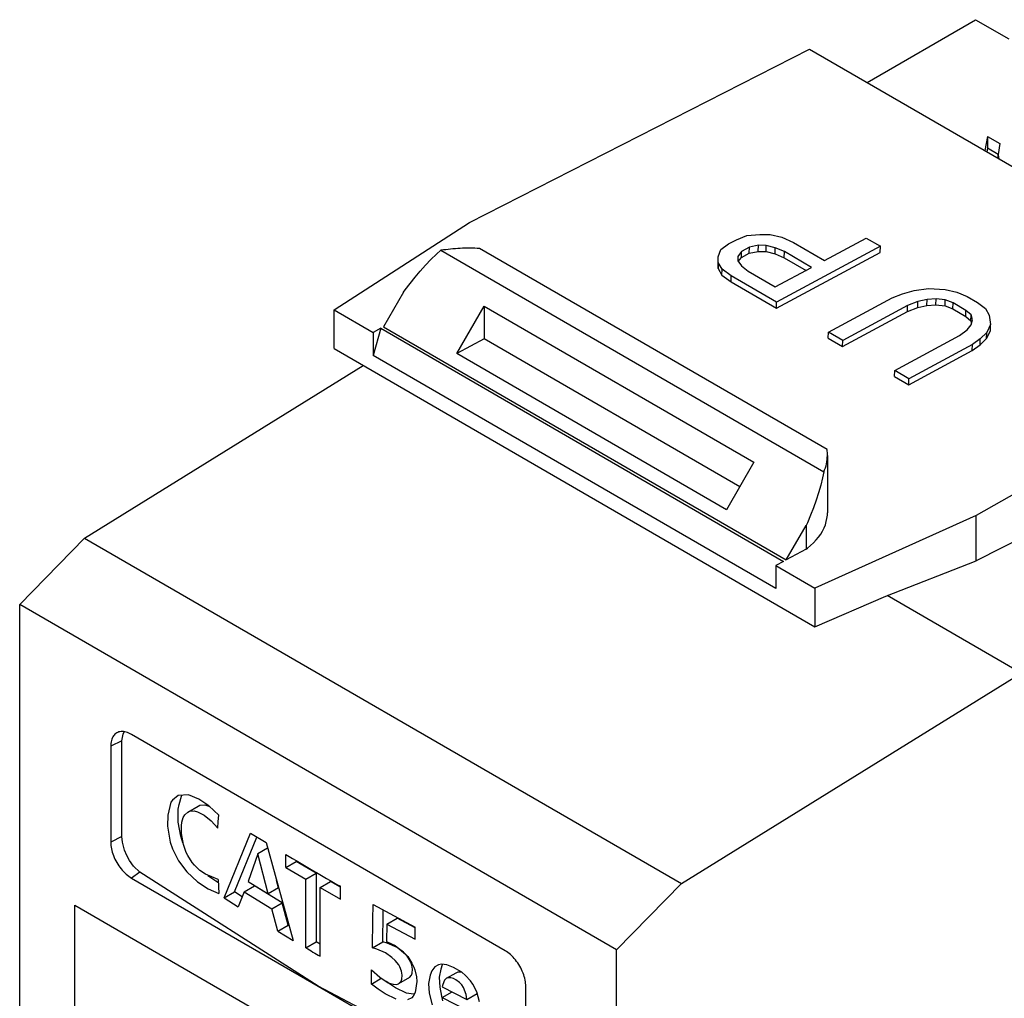
# Model space of a CAD drawing. Units: inches. Extents: x -2.78 to 3.27, y -4.96 to -0.21.
# Drawn here: x -0.39 to 0.28, y -1.05 to -0.38 of the extents above; entities that cross this region are included whole.
import ezdxf

# ---------------------------------------------------------------- set-up
doc = ezdxf.new("R2010")
doc.units = ezdxf.units.IN
doc.header["$MEASUREMENT"] = 0

# ---------------------------------------------------------------- blocks, each defined once
blk = doc.blocks.new('59070_5ebody__47', base_point=(-0.39198, -1.53305))
at = {"color": 7, "linetype": 'Continuous'}
for p, q in [((-0.08545, -0.52012), (0.14603, -0.40207)), ((0.14603, -0.40207), (0.47928, -0.59495)), ((-0.17772, -0.57969), (-0.08545, -0.52012)), ((0.09631, -0.53192), (0.10338, -0.5291)), ((0.10338, -0.5291), (0.11222, -0.5283)), ((0.11222, -0.5283), (0.11929, -0.52844)), ((0.11929, -0.52844), (0.12724, -0.53008)), ((0.08571, -0.53862), (0.09101, -0.53478)), ((0.09101, -0.53478), (0.09631, -0.53192)), ((0.11134, -0.53568), (0.10515, -0.53704)), ((0.11121, -0.53983), (0.11134, -0.53568)), ((0.11664, -0.53579), (0.11134, -0.53568)), ((0.11652, -0.53994), (0.11664, -0.53579)), ((0.12282, -0.5374), (0.11664, -0.53579)), ((0.1944, -0.53638), (0.12373, -0.57444)), ((0.12724, -0.53008), (0.13519, -0.5337)), ((0.13519, -0.5337), (0.15641, -0.54598)), ((0.15641, -0.54598), (0.18467, -0.53075)), ((0.18467, -0.53075), (0.1944, -0.53638)), ((0.19427, -0.54053), (0.1944, -0.53638)), ((-0.11175, -0.54547), (-0.10798, -0.54185)), ((-0.10798, -0.54185), (-0.10495, -0.53911)), ((-0.10495, -0.53911), (0.15587, -0.69007)), ((0.15806, -0.67484), (-0.07864, -0.53785)), ((0.08395, -0.54352), (0.08571, -0.53862)), ((0.09985, -0.53989), (0.0972, -0.54329)), ((0.0972, -0.54329), (0.0972, -0.54625)), ((0.09973, -0.54404), (0.09985, -0.53989)), ((0.09973, -0.54404), (0.10503, -0.54118)), ((0.10515, -0.53704), (0.09985, -0.53989)), ((0.10503, -0.54118), (0.10515, -0.53704)), ((0.10503, -0.54118), (0.11121, -0.53983)), ((0.11121, -0.53983), (0.11652, -0.53994)), ((0.11652, -0.53994), (0.1227, -0.54154)), ((0.1227, -0.54154), (0.12282, -0.5374)), ((0.1227, -0.54154), (0.12889, -0.54414)), ((0.12901, -0.53999), (0.12282, -0.5374)), ((0.12361, -0.57858), (0.19427, -0.54053)), ((0.12889, -0.54414), (0.12901, -0.53999)), ((0.14757, -0.55073), (0.12901, -0.53999)), ((-0.11905, -0.55324), (-0.11544, -0.54927)), ((-0.11544, -0.54927), (-0.11175, -0.54547)), ((0.08383, -0.54766), (0.08395, -0.54352)), ((0.08383, -0.55161), (0.08395, -0.54747)), ((0.08383, -0.54766), (0.08383, -0.55161)), ((0.08395, -0.54747), (0.08395, -0.54352)), ((0.0866, -0.55196), (0.08395, -0.54747)), ((0.0972, -0.54625), (0.09986, -0.54976)), ((0.0976, -0.54677), (0.09973, -0.54404)), ((0.09986, -0.54976), (0.10428, -0.55331)), ((0.12889, -0.54414), (0.1438, -0.55277)), ((-0.12257, -0.55737), (-0.11905, -0.55324)), ((0.08383, -0.55161), (0.08648, -0.55611)), ((0.08648, -0.55611), (0.0866, -0.55196)), ((0.08648, -0.55611), (0.09267, -0.56068)), ((0.09279, -0.55653), (0.0866, -0.55196)), ((0.09267, -0.56068), (0.09279, -0.55653)), ((0.12373, -0.57444), (0.09279, -0.55653)), ((0.10428, -0.55331), (0.12284, -0.56405)), ((0.12284, -0.56405), (0.14757, -0.55073)), ((-0.12932, -0.56608), (-0.126, -0.56166)), ((-0.126, -0.56166), (-0.12257, -0.55737)), ((0.09267, -0.56068), (0.12361, -0.57858)), ((-0.13051, -0.56773), (-0.14404, -0.59117)), ((-0.13051, -0.56773), (-0.12932, -0.56608)), ((0.20237, -0.57159), (0.20944, -0.56877)), ((0.20944, -0.56877), (0.21739, -0.56647)), ((0.21739, -0.56647), (0.22711, -0.56518)), ((0.22711, -0.56518), (0.23859, -0.56591)), ((0.23859, -0.56591), (0.24655, -0.56755)), ((0.24655, -0.56755), (0.25362, -0.57066)), ((0.12361, -0.57858), (0.12373, -0.57444)), ((0.15908, -0.5949), (0.20237, -0.57159)), ((0.21297, -0.57674), (0.16881, -0.60053)), ((0.21285, -0.58089), (0.21297, -0.57674)), ((0.22004, -0.57392), (0.21297, -0.57674)), ((0.21992, -0.57807), (0.22004, -0.57392)), ((0.21992, -0.57807), (0.2261, -0.57671)), ((0.22623, -0.57257), (0.22004, -0.57392)), ((0.2261, -0.57671), (0.22623, -0.57257)), ((0.2261, -0.57671), (0.23229, -0.57635)), ((0.23241, -0.5722), (0.22623, -0.57257)), ((0.23229, -0.57635), (0.23241, -0.5722)), ((0.23229, -0.57635), (0.23847, -0.57697)), ((0.2386, -0.57282), (0.23241, -0.5722)), ((0.23847, -0.57697), (0.2386, -0.57282)), ((0.2439, -0.5749), (0.2386, -0.57282)), ((0.24378, -0.57905), (0.2439, -0.5749)), ((0.25274, -0.58002), (0.2439, -0.5749)), ((0.25362, -0.57066), (0.26069, -0.57475)), ((0.26069, -0.57475), (0.26599, -0.57881)), ((-0.17772, -0.57969), (-0.15121, -0.59503)), ((-0.17772, -0.60604), (-0.17772, -0.57969)), ((-0.0942, -0.60943), (-0.07555, -0.57712)), ((-0.07555, -0.57712), (0.1083, -0.68353)), ((-0.07555, -0.57712), (-0.07555, -0.59938)), ((0.16868, -0.60467), (0.21285, -0.58089)), ((0.21285, -0.58089), (0.21992, -0.57807)), ((0.23847, -0.57697), (0.24378, -0.57905)), ((0.24378, -0.57905), (0.25261, -0.58416)), ((0.25261, -0.58416), (0.25274, -0.58002)), ((0.25627, -0.58305), (0.25274, -0.58002)), ((0.25615, -0.5872), (0.25627, -0.58305)), ((0.25716, -0.58652), (0.25627, -0.58305)), ((0.26599, -0.57881), (0.26864, -0.5833)), ((0.26864, -0.5833), (0.26953, -0.58974)), ((0.25261, -0.58416), (0.25615, -0.5872)), ((0.25363, -0.59336), (0.25628, -0.58996)), ((0.25615, -0.5872), (0.25657, -0.58883)), ((0.25628, -0.58996), (0.25716, -0.58652)), ((0.26953, -0.58974), (0.26688, -0.59511)), ((0.26941, -0.59388), (0.26953, -0.58974)), ((-0.14604, -0.59224), (-0.15121, -0.61078)), ((-0.14604, -0.59224), (-0.15121, -0.59503)), ((-0.15121, -0.59503), (-0.15121, -0.61078)), ((-0.14604, -0.59224), (0.12832, -0.75104)), ((-0.14404, -0.59117), (0.13032, -0.74996)), ((0.15896, -0.59904), (0.15908, -0.5949)), ((0.16881, -0.60053), (0.15908, -0.5949)), ((0.24833, -0.5972), (0.25363, -0.59336)), ((0.47928, -0.59495), (0.25962, -0.71983)), ((0.26688, -0.59511), (0.26247, -0.59947)), ((0.26676, -0.59926), (0.26941, -0.59388)), ((0.26676, -0.59926), (0.26688, -0.59511)), ((-0.07555, -0.59938), (-0.0942, -0.60943)), ((0.09866, -0.70021), (-0.07555, -0.59938)), ((0.15896, -0.59904), (0.16868, -0.60467)), ((0.16868, -0.60467), (0.16881, -0.60053)), ((0.20416, -0.62099), (0.24833, -0.5972)), ((0.25717, -0.60331), (0.21388, -0.62662)), ((0.25705, -0.60745), (0.25717, -0.60331)), ((0.25705, -0.60745), (0.26234, -0.60361)), ((0.26247, -0.59947), (0.25717, -0.60331)), ((0.26234, -0.60361), (0.26676, -0.59926)), ((0.26234, -0.60361), (0.26247, -0.59947)), ((-0.17772, -0.60604), (0.14966, -0.79551)), ((0.08965, -0.71583), (-0.0942, -0.60943)), ((0.21376, -0.63076), (0.25705, -0.60745)), ((0.12315, -0.76957), (-0.15121, -0.61078)), ((-0.34777, -0.73509), (-0.15786, -0.61753)), ((0.20404, -0.62513), (0.20416, -0.62099)), ((0.21388, -0.62662), (0.20416, -0.62099)), ((0.20404, -0.62513), (0.21376, -0.63076)), ((0.21376, -0.63076), (0.21388, -0.62662)), ((0.1083, -0.68353), (0.08965, -0.71583)), ((0.15836, -0.67882), (0.15836, -0.71783)), ((0.15587, -0.69007), (0.15501, -0.69406)), ((0.15501, -0.69406), (0.15376, -0.69913)), ((0.36572, -0.69679), (0.25962, -0.75051)), ((0.15231, -0.70423), (0.15068, -0.70935)), ((0.15376, -0.69913), (0.15231, -0.70423)), ((0.15068, -0.70935), (0.14886, -0.71447)), ((0.14886, -0.71447), (0.14686, -0.71958)), ((0.14686, -0.71958), (0.14469, -0.72467)), ((0.25962, -0.71983), (0.14966, -0.76916)), ((0.15693, -0.72606), (0.15759, -0.72389)), ((0.15759, -0.72389), (0.15805, -0.72169)), ((0.15805, -0.72169), (0.15831, -0.71949)), ((0.15831, -0.71949), (0.15836, -0.71783)), ((0.25962, -0.75051), (0.25962, -0.71983)), ((0.13032, -0.74996), (0.14385, -0.72652)), ((0.14469, -0.72467), (0.14385, -0.72652)), ((0.14385, -0.72652), (0.14385, -0.74267)), ((0.15376, -0.73239), (0.15501, -0.73031)), ((0.15501, -0.73031), (0.15607, -0.7282)), ((0.15607, -0.7282), (0.15693, -0.72606)), ((-0.34777, -0.73509), (-0.39198, -0.78025)), ((-0.34777, -0.73509), (0.05882, -0.97041)), ((0.14886, -0.73834), (0.15068, -0.73641)), ((0.15068, -0.73641), (0.15231, -0.73442)), ((0.15231, -0.73442), (0.15376, -0.73239)), ((0.14385, -0.74267), (0.13032, -0.74996)), ((0.14385, -0.74267), (0.14469, -0.74202)), ((0.14469, -0.74202), (0.14686, -0.74021)), ((0.14686, -0.74021), (0.14886, -0.73834)), ((0.12832, -0.75104), (0.12315, -0.75382)), ((0.1981, -0.77468), (0.25962, -0.75051)), ((0.12315, -0.75382), (0.14966, -0.76916)), ((0.12315, -0.75382), (0.12315, -0.76957)), ((0.14966, -0.76916), (0.14966, -0.79551)), ((0.14966, -0.79551), (0.1981, -0.77468)), ((0.29038, -0.82706), (0.19915, -0.77426)), ((-0.39198, -1.29773), (-0.39198, -0.78025)), ((0.01461, -1.01557), (-0.39198, -0.78025)), ((0.05882, -0.97041), (0.29038, -0.82706)), ((-0.32229, -0.8732), (-0.32157, -0.86862)), ((-0.32157, -0.86862), (-0.32077, -0.86701)), ((-0.18856, -0.94248), (-0.31584, -0.86881)), ((-0.32998, -0.87693), (-0.32998, -0.94217)), ((-0.32229, -0.93844), (-0.32229, -0.8732)), ((-0.28395, -0.91054), (-0.28792, -0.91352)), ((-0.277, -0.91002), (-0.28395, -0.91054)), ((-0.28341, -0.91648), (-0.28182, -0.91087)), ((-0.28182, -0.91087), (-0.2816, -0.91054)), ((-0.2816, -0.91054), (-0.28119, -0.90994)), ((-0.26988, -0.91291), (-0.277, -0.91002)), ((-0.2889, -0.91496), (-0.2911, -0.92383)), ((-0.28792, -0.91352), (-0.2889, -0.91496)), ((-0.28401, -0.91973), (-0.28341, -0.91648)), ((-0.2775, -0.92182), (-0.27042, -0.91773)), ((-0.27042, -0.91773), (-0.26927, -0.91707)), ((-0.26306, -0.91749), (-0.26988, -0.91291)), ((-0.26927, -0.91707), (-0.26594, -0.91686)), ((-0.26594, -0.91686), (-0.26386, -0.91745)), ((-0.26386, -0.91745), (-0.26277, -0.91799)), ((-0.2564, -0.92378), (-0.26306, -0.91749)), ((-0.26277, -0.91799), (-0.26226, -0.91824)), ((-0.2911, -0.92383), (-0.29119, -0.93128)), ((-0.28405, -0.92871), (-0.28401, -0.91973)), ((-0.2815, -0.9286), (-0.28051, -0.92542)), ((-0.28051, -0.92542), (-0.27951, -0.92368)), ((-0.27951, -0.92368), (-0.2775, -0.92182)), ((-0.2775, -0.92182), (-0.27635, -0.92116)), ((-0.27635, -0.92116), (-0.27302, -0.92096)), ((-0.27302, -0.92096), (-0.27094, -0.92154)), ((-0.27094, -0.92154), (-0.26626, -0.92387)), ((-0.26626, -0.92387), (-0.26153, -0.92765)), ((-0.25674, -0.92825), (-0.2564, -0.92378)), ((-0.29119, -0.93128), (-0.29113, -0.93281)), ((-0.28228, -0.93819), (-0.28405, -0.92871)), ((-0.28183, -0.93104), (-0.2815, -0.9286)), ((-0.28183, -0.93641), (-0.28183, -0.93104)), ((-0.26153, -0.92765), (-0.25707, -0.93271)), ((-0.25707, -0.93271), (-0.25674, -0.92825)), ((-0.32188, -0.94229), (-0.32229, -0.93844)), ((-0.29113, -0.93281), (-0.28937, -0.94228)), ((-0.28072, -0.94278), (-0.28228, -0.93819)), ((-0.28039, -0.94381), (-0.28183, -0.93641)), ((-0.25267, -0.98025), (-0.23469, -0.93608)), ((-0.2456, -0.97616), (-0.23036, -0.93873)), ((-0.23469, -0.93608), (-0.22412, -0.94256)), ((-0.3205, -0.9477), (-0.32188, -0.94229)), ((-0.28937, -0.94228), (-0.2878, -0.94688)), ((-0.28055, -0.9431), (-0.28072, -0.94278)), ((-0.27852, -0.94926), (-0.28039, -0.94381)), ((-0.22412, -0.94256), (-0.2056, -1.00915)), ((-0.06128, -1.01614), (-0.18856, -0.94248)), ((-0.31904, -0.95132), (-0.3205, -0.9477)), ((-0.31717, -0.95478), (-0.31904, -0.95132)), ((-0.2878, -0.94688), (-0.28372, -0.95497)), ((-0.27744, -0.95134), (-0.27852, -0.94926)), ((-0.27452, -0.95605), (-0.27744, -0.95134)), ((-0.22962, -0.95011), (-0.23641, -0.96901)), ((-0.22307, -0.94632), (-0.22962, -0.95011)), ((-0.22278, -0.97738), (-0.22962, -0.95011)), ((-0.2106, -0.95946), (-0.2106, -0.95072)), ((-0.31438, -0.95857), (-0.31717, -0.95478)), ((-0.31007, -0.96274), (-0.31438, -0.95857)), ((-0.28372, -0.95497), (-0.27805, -0.96252)), ((-0.2729, -0.95798), (-0.27452, -0.95605)), ((-0.26927, -0.96159), (-0.2729, -0.95798)), ((-0.2106, -0.95946), (-0.20353, -0.95537)), ((-0.20353, -0.95488), (-0.20353, -0.95537)), ((-0.1899, -0.96342), (-0.20353, -0.95537)), ((-0.18856, -1.04033), (-0.31007, -0.96274)), ((-0.27805, -0.96252), (-0.27083, -0.96925)), ((-0.26535, -0.9641), (-0.26927, -0.96159)), ((-0.25675, -0.9676), (-0.26535, -0.9641)), ((-0.26376, -0.96515), (-0.26383, -0.96508)), ((-0.25838, -0.9687), (-0.26376, -0.96515)), ((-0.2106, -0.95946), (-0.19697, -0.96752)), ((-0.19697, -0.96752), (-0.1899, -0.96342)), ((-0.1899, -0.96342), (-0.1899, -1.01014)), ((-0.31584, -0.96667), (-0.18856, -1.04033)), ((-0.27083, -0.96925), (-0.26356, -0.97404)), ((-0.25664, -0.96984), (-0.25838, -0.9687)), ((-0.25675, -0.9676), (-0.25635, -0.97709)), ((-0.23907, -0.97609), (-0.232, -0.972)), ((-0.23641, -0.96901), (-0.22278, -0.97738)), ((-0.21308, -0.98362), (-0.232, -0.972)), ((-0.21571, -0.97329), (-0.21695, -0.96834)), ((-0.19697, -1.01423), (-0.19697, -0.96752)), ((-0.18735, -0.97311), (-0.18028, -0.96902)), ((-0.1735, -0.9729), (-0.18028, -0.96902)), ((-0.1735, -0.98104), (-0.1735, -0.97231)), ((0.01461, -1.01557), (0.05882, -0.97041)), ((-0.26356, -0.97404), (-0.25635, -0.97712)), ((-0.25635, -0.97712), (-0.25635, -0.97709)), ((-0.25267, -0.98025), (-0.2456, -0.97616)), ((-0.2404, -0.97944), (-0.2456, -0.97616)), ((-0.23907, -0.97609), (-0.24311, -0.98628)), ((-0.23907, -0.97609), (-0.22015, -0.98771)), ((-0.21571, -0.97329), (-0.22278, -0.97738)), ((-0.18735, -1.01983), (-0.18735, -0.97311)), ((-0.18735, -0.97311), (-0.1735, -0.98104)), ((-0.3545, -0.98507), (-0.02287, -1.17701)), ((-0.3545, -1.20443), (-0.3545, -0.98507)), ((-0.25267, -0.98025), (-0.24311, -0.98628)), ((-0.22015, -0.98771), (-0.21308, -0.98362)), ((-0.20904, -0.99878), (-0.21308, -0.98362)), ((-0.15137, -0.99507), (-0.1512, -0.98473)), ((-0.1512, -0.98473), (-0.12258, -1.00014)), ((-0.21611, -1.00287), (-0.22015, -0.98771)), ((-0.14462, -1.01017), (-0.1443, -0.99097)), ((-0.1443, -0.99097), (-0.14425, -0.98847)), ((-0.21611, -1.00287), (-0.20904, -0.99878)), ((-0.20838, -0.99917), (-0.20904, -0.99878)), ((-0.15169, -1.01427), (-0.15137, -0.99507)), ((-0.14184, -0.99811), (-0.14206, -1.00983)), ((-0.14184, -0.99811), (-0.13476, -0.99401)), ((-0.14184, -0.99811), (-0.12259, -1.00841)), ((-0.12258, -1.00052), (-0.13476, -0.99401)), ((-0.21611, -1.00287), (-0.2056, -1.00915)), ((-0.12259, -1.00841), (-0.12258, -1.00014)), ((-0.19697, -1.01423), (-0.1899, -1.01014)), ((-0.18735, -1.01163), (-0.1899, -1.01014)), ((-0.15169, -1.01427), (-0.14462, -1.01017)), ((-0.14462, -1.01017), (-0.14458, -1.01018)), ((-0.14153, -1.01108), (-0.14458, -1.01018)), ((-0.14206, -1.00983), (-0.13605, -1.01257)), ((-0.13485, -1.01401), (-0.14153, -1.01108)), ((-0.13605, -1.01257), (-0.12905, -1.01842)), ((-0.14861, -1.01515), (-0.15169, -1.01427)), ((-0.1427, -1.01766), (-0.14861, -1.01515)), ((-0.13834, -1.0207), (-0.1427, -1.01766)), ((-0.13049, -1.01725), (-0.13485, -1.01401)), ((-0.12792, -1.01984), (-0.13049, -1.01725)), ((-0.12905, -1.01842), (-0.1276, -1.02004)), ((0.01461, -1.53305), (0.01461, -1.01557)), ((-0.13608, -1.02277), (-0.13834, -1.0207)), ((-0.13368, -1.02579), (-0.13608, -1.02277)), ((-0.13299, -1.02716), (-0.13368, -1.02579)), ((-0.12698, -1.02119), (-0.12792, -1.01984)), ((-0.1276, -1.02004), (-0.12472, -1.02456)), ((-0.12546, -1.02404), (-0.12698, -1.02119)), ((-0.12479, -1.026), (-0.12546, -1.02404)), ((-0.12441, -1.02883), (-0.12479, -1.026)), ((-0.12472, -1.02456), (-0.12346, -1.02726)), ((-0.10666, -1.02585), (-0.10903, -1.02721)), ((-0.10456, -1.02543), (-0.10666, -1.02585)), ((-0.10411, -1.02587), (-0.10516, -1.02877)), ((-0.10087, -1.02567), (-0.10456, -1.02543)), ((-0.1038, -1.02533), (-0.10411, -1.02587)), ((-0.09648, -1.0275), (-0.10087, -1.02567)), ((-0.1524, -1.03886), (-0.15219, -1.0291)), ((-0.15219, -1.0291), (-0.14672, -1.03423)), ((-0.13189, -1.0301), (-0.13299, -1.02716)), ((-0.13149, -1.03293), (-0.13189, -1.0301)), ((-0.13171, -1.03546), (-0.13149, -1.03293)), ((-0.1264, -1.03432), (-0.12509, -1.0328)), ((-0.12509, -1.0328), (-0.12463, -1.03136)), ((-0.12463, -1.03136), (-0.12441, -1.02883)), ((-0.12346, -1.02726), (-0.1227, -1.02927)), ((-0.1227, -1.02927), (-0.12171, -1.03402)), ((-0.11225, -1.03287), (-0.11336, -1.03838)), ((-0.1112, -1.02997), (-0.11225, -1.03287)), ((-0.10903, -1.02721), (-0.1112, -1.02997)), ((-0.10516, -1.02877), (-0.10627, -1.03428)), ((-0.1011, -1.03488), (-0.09457, -1.03118)), ((-0.09076, -1.03075), (-0.09648, -1.0275)), ((-0.09457, -1.03118), (-0.09332, -1.0306)), ((-0.09332, -1.0306), (-0.09185, -1.03045)), ((-0.09185, -1.03045), (-0.09105, -1.03055)), ((-0.0882, -1.03297), (-0.09076, -1.03075)), ((-0.08478, -1.03665), (-0.0882, -1.03297)), ((-0.1524, -1.03886), (-0.14562, -1.03494)), ((-0.14772, -1.04244), (-0.1524, -1.03886)), ((-0.14672, -1.03423), (-0.14095, -1.03798)), ((-0.141, -1.03808), (-0.14212, -1.03721)), ((-0.14064, -1.03835), (-0.141, -1.03808)), ((-0.14095, -1.03798), (-0.1375, -1.03906)), ((-0.13588, -1.0415), (-0.14064, -1.03835)), ((-0.1375, -1.03906), (-0.13532, -1.03913)), ((-0.13532, -1.03913), (-0.13394, -1.03878)), ((-0.1264, -1.03432), (-0.13394, -1.03878)), ((-0.13394, -1.03878), (-0.13217, -1.0369)), ((-0.13217, -1.0369), (-0.13171, -1.03546)), ((-0.12138, -1.03712), (-0.12248, -1.04458)), ((-0.12171, -1.03402), (-0.12138, -1.03712)), ((-0.11336, -1.03838), (-0.11289, -1.04517)), ((-0.10627, -1.03428), (-0.1058, -1.04106)), ((-0.10378, -1.03913), (-0.10409, -1.04078)), ((-0.10262, -1.0363), (-0.10378, -1.03913)), ((-0.1011, -1.03488), (-0.10262, -1.0363)), ((-0.10041, -1.0347), (-0.1011, -1.03488)), ((-0.09814, -1.03466), (-0.10041, -1.0347)), ((-0.09648, -1.03517), (-0.09814, -1.03466)), ((-0.09479, -1.036), (-0.09648, -1.03517)), ((-0.09231, -1.03783), (-0.09479, -1.036)), ((-0.09082, -1.03945), (-0.09231, -1.03783)), ((-0.0896, -1.04133), (-0.09082, -1.03945)), ((-0.0833, -1.03893), (-0.08478, -1.03665)), ((-0.08062, -1.04422), (-0.0833, -1.03893)), ((-0.05551, -1.11007), (-0.18856, -1.04033)), ((-0.18856, -1.04033), (-0.06128, -1.114)), ((-0.14296, -1.0456), (-0.14772, -1.04244)), ((-0.13551, -1.04913), (-0.14296, -1.0456)), ((-0.12843, -1.04503), (-0.13588, -1.0415)), ((-0.1236, -1.04569), (-0.12843, -1.04503)), ((-0.12248, -1.04458), (-0.12397, -1.0471)), ((-0.12302, -1.04577), (-0.1236, -1.04569)), ((-0.11289, -1.04517), (-0.1109, -1.05313)), ((-0.1058, -1.04106), (-0.10455, -1.04721)), ((-0.10409, -1.04078), (-0.08738, -1.04929)), ((-0.10409, -1.04809), (-0.09738, -1.0442)), ((-0.08784, -1.04593), (-0.0896, -1.04133)), ((-0.08738, -1.04929), (-0.08784, -1.04593)), ((-0.08738, -1.04929), (-0.08035, -1.04522)), ((-0.07876, -1.05102), (-0.08062, -1.04422)), ((-0.04714, -1.10588), (-0.04714, -1.04064)), ((-0.1249, -1.04817), (-0.12778, -1.04956)), ((-0.12397, -1.0471), (-0.1249, -1.04817)), ((-0.10455, -1.04721), (-0.10403, -1.0485)), ((-0.10409, -1.04809), (-0.07792, -1.06132)), ((-0.10375, -1.05021), (-0.10409, -1.04809))]:
    blk.add_line(p, q, dxfattribs=at)
at = {"color": 124, "linetype": 'Continuous'}
for p, q in [((-0.32229, -0.8732), (-0.32998, -0.87693)), ((-0.32229, -0.93844), (-0.32998, -0.94217)), ((-0.31007, -0.96274), (-0.31584, -0.96667))]:
    blk.add_line(p, q, dxfattribs=at)
at = {"color": 7, "linetype": 'Continuous'}
for points in [[(-0.07864, -0.53785), (-0.09189, -0.53782), (-0.10495, -0.53911)], [(0.15836, -0.67882), (0.15829, -0.67683), (0.15806, -0.67484)], [(0.15587, -0.69007), (0.15774, -0.68449), (0.15836, -0.67882)], [(-0.31584, -0.86881), (-0.3195, -0.86725), (-0.32291, -0.8669), (-0.32584, -0.8678), (-0.32809, -0.86988), (-0.3295, -0.87299), (-0.32998, -0.87693)], [(-0.32998, -0.94217), (-0.3295, -0.94667), (-0.32809, -0.95142), (-0.32584, -0.9561), (-0.32291, -0.96039), (-0.3195, -0.96399), (-0.31584, -0.96667)], [(-0.2106, -0.95072), (-0.19217, -0.96159), (-0.1735, -0.97231)], [(-0.19697, -1.01423), (-0.19217, -1.01704), (-0.18735, -1.01983)], [(-0.04714, -1.04064), (-0.04762, -1.03614), (-0.04904, -1.03138), (-0.05128, -1.02671), (-0.05421, -1.02242), (-0.05762, -1.01882), (-0.06128, -1.01614)]]:
    blk.add_spline(points, degree=3, dxfattribs=at)
blk = doc.blocks.new('57355_support__49', base_point=(0.18538, -1.19335))
at = {"color": 7, "linetype": 'Continuous'}
for p, q in [((0.18538, -0.42484), (0.25929, -0.38206)), ((0.25929, -0.38206), (0.28192, -0.39516)), ((0.26745, -0.46152), (0.2655, -0.47122)), ((0.26745, -0.46152), (0.26745, -0.46967)), ((0.26745, -0.46152), (0.27579, -0.46635)), ((0.27579, -0.46635), (0.27477, -0.47386)), ((0.26745, -0.46967), (0.26697, -0.47206)), ((0.27477, -0.47391), (0.26745, -0.46967)), ((0.27477, -0.47658), (0.27477, -0.47386)), ((0.27482, -0.47551), (0.27522, -0.47684))]:
    blk.add_line(p, q, dxfattribs=at)
blk.add_spline([(0.27477, -0.47386), (0.27478, -0.47469), (0.27482, -0.47551)], degree=3, dxfattribs=at)
blk = doc.blocks.new('5G108_jack__50', base_point=(-0.39198, -1.53305))
for name, p in [('57355_support__49', (0.18538, -1.19335)), ('59070_5ebody__47', (-0.39198, -1.53305))]:
    blk.add_blockref(name, p)
blk = doc.blocks.new('5', base_point=(0.22992, -0.85915))
blk.add_blockref('5G108_jack__50', (-0.39198, -1.53305))

msp = doc.modelspace()

# ---------------------------------------------------------------- block references
msp.add_blockref('5', (0.22992, -0.85915))

doc.saveas('drawing.dxf')
